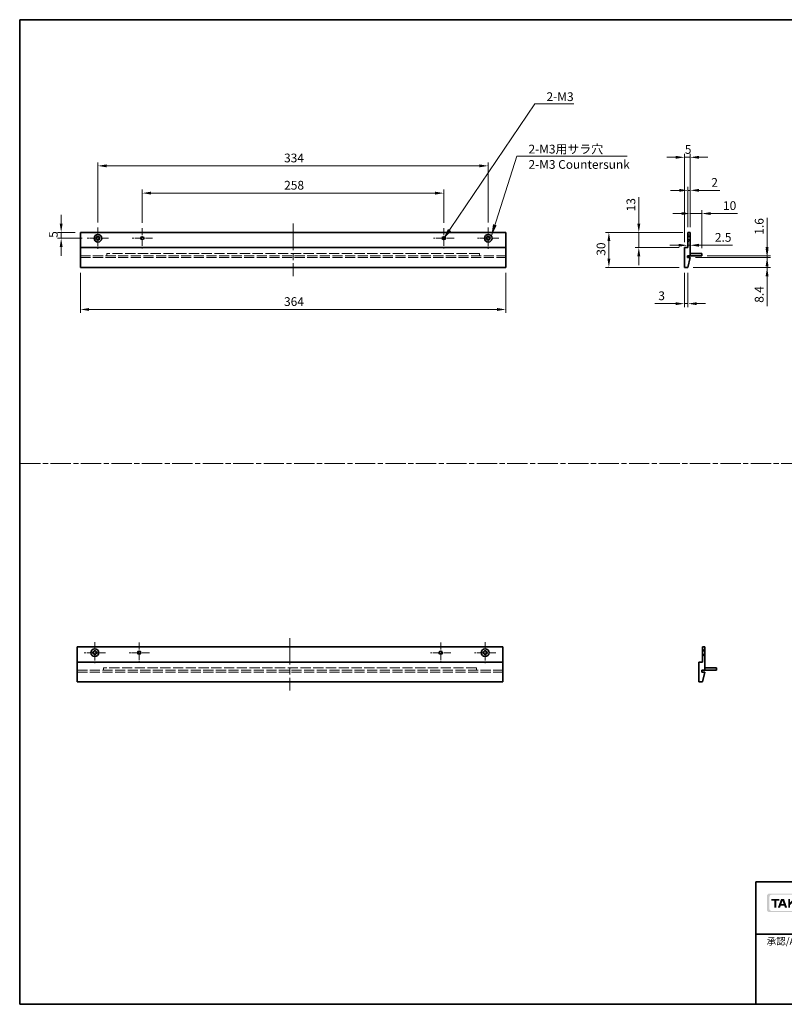
# Model space of a CAD drawing. Units: millimetres. Extents: x 58 to 8915, y 32 to 1437.
# Drawn here: x 4584 to 5239, y 32 to 875 of the extents above; entities that cross this region are included whole.
import ezdxf
from ezdxf.enums import TextEntityAlignment as Align

# ---------------------------------------------------------------- set-up
doc = ezdxf.new("R2010")
doc.units = ezdxf.units.MM
doc.header["$LTSCALE"] = 4
doc.linetypes.add('CHAIN', pattern=[0.35429999999999995, 0.2362, -0.0295, 0.0591, -0.0295])
doc.linetypes.add('DASHED', pattern=[0.2067, 0.1654, -0.0413])
doc.layers.get('Defpoints').update_dxf_attribs({"lineweight": 25})
for name, color, linetype, lineweight in [('Border (ISO)', 7, 'Continuous', 35), ('Center Mark (ISO)', 131, 'Continuous', 18), ('Centerline (ISO)', 131, 'Continuous', 18), ('Dimension (ISO)', 7, 'Continuous', 18), ('Dimension (ISO) @ 1', 7, 'Continuous', 18), ('Hatch (ISO)', 1, 'Continuous', 18), ('Hidden (ISO)', 7, 'DASHED', 18), ('Sketch Geometry (ISO)', 7, 'Continuous', 18), ('Symbol (ISO)', 7, 'Continuous', 18), ('Title (ISO)', 7, 'Continuous', 35), ('Visible (ISO)', 7, 'Continuous', 35), ('Visible Narrow (ISO)', 7, 'Continuous', 25)]:
    doc.layers.add(name, color=color, linetype=linetype, lineweight=lineweight)
doc.styles.add('Note Text (TK)', font='txt')
doc.styles.add('文字スタイル67', font='arial.ttf')
doc.dimstyles.new('Default - Method 1b (TK)', dxfattribs={"dimscale": 4, "dimtxt": 2.5, "dimasz": 2.5, "dimexe": 1, "dimexo": 1.499999999999999, "dimgap": 1, "dimtad": 1, "dimtoh": 1, "dimrnd": 1e-08, "dimdsep": 46, "dimtxsty": 'Note Text (TK)', "dimcen": 0.09, "dimdle": 5, "dimclrd": 100, "dimclre": 100, "dimclrt": 7, "dimadec": 1, "dimazin": 1, "dimtfac": 1, "dimtmove": 0, "dimatfit": 3, "dimfxl": 1, "dimtolj": 1, "dimlwd": -1, "dimlwe": -1, "dimarcsym": 0})
doc.dimstyles.new('Default - Method 1b (TK)$7', dxfattribs={"dimscale": 4, "dimtxt": 2.5, "dimasz": 2.5, "dimexe": 1, "dimexo": 1.499999999999999, "dimgap": 1, "dimtad": 1, "dimtoh": 1, "dimrnd": 1e-08, "dimdsep": 46, "dimtxsty": 'Note Text (TK)', "dimcen": 0.09, "dimdle": 5, "dimclrd": 100, "dimclre": 100, "dimclrt": 7, "dimadec": 1, "dimazin": 1, "dimtfac": 1, "dimtmove": 0, "dimatfit": 3, "dimfxl": 1, "dimtolj": 1, "dimlwd": -1, "dimlwe": -1, "dimarcsym": 0})

# ---------------------------------------------------------------- blocks, each defined once
blk = doc.blocks.new('図面枠 tk図枠')
at = {"layer": 'Border (ISO)'}
for p, q in [((14.49999999999999, 289), (405.4999999999999, 289)), ((14.49999999999999, 289), (14.50000000000001, 8.000000000000007)), ((14.50000000000001, 8.000000000000007), (405.4999999999999, 8.000000000000007))]:
    blk.add_line(p, q, dxfattribs=at)
blk = doc.blocks.new('表題欄 tk表題欄')
at = {"layer": 'Hatch (ISO)'}
h = blk.add_hatch(color=256, dxfattribs=at)
edge = h.paths.add_edge_path(flags=0)
edge.add_arc((95.57537688673352, 236.2990653650367), 0.5958259999999996, 269.9999999999897, 360)
edge.add_line((96.17120288673351, 236.2990653650368), (96.17120288673348, 239.7107813650365))
edge.add_arc((95.5753768867335, 239.7107813650366), 0.5958259999999996, 0, 90.0000000000068)
edge.add_line((95.57537688673342, 240.3066073650366), (79.13710888673356, 240.3066073650366))
edge.add_arc((79.13710888673353, 239.7107813650366), 0.5958259999999996, 89.99999999999744, 180)
edge.add_line((78.54128288673353, 239.7107813650365), (78.54128288673331, 236.2990653650368))
edge.add_arc((79.13710888673332, 236.2990653650365), 0.5958259999999996, 180, 270.0000000000231)
edge.add_line((79.13710888673356, 235.7032393650365), (95.57537688673342, 235.7032393650367))
edge = h.paths.add_edge_path()
edge.add_line((77.83935088673357, 239.9556413650366), (77.83935088673357, 236.0542053650368))
edge.add_arc((78.54128288673346, 236.0542053650367), 0.7019319999998935, 180, 270.0000000000087)
edge.add_line((78.54128288673357, 235.3522733650368), (96.17120288673352, 235.3522733650368))
edge.add_arc((96.17120288673351, 236.0542053650367), 0.7019319999998921, 270, 360)
edge.add_line((96.8731348867334, 236.0542053650368), (96.87313488673352, 239.9556413650366))
edge.add_arc((96.1712028867336, 239.9556413650367), 0.7019319999998921, 0, 90.00000000000873)
edge.add_line((96.17120288673348, 240.6575733650367), (78.54128288673357, 240.6575733650366))
edge.add_arc((78.54128288673357, 239.9556413650366), 0.7019319999999984, 90, 180)
for points in [[(79.07181288673355, 239.1476033650369), (79.07181288673355, 238.6578833650367), (79.92066088673353, 238.6578833650367), (79.92066088673353, 236.6581933650368), (80.50832488673353, 236.6581933650368), (80.50832488673353, 238.6578833650367), (81.35717288673355, 238.6578833650367), (81.35717288673355, 239.1476033650369)], [(85.68407849525303, 236.6581933650368), (84.9434673993943, 237.8918698287545), (84.41792288673358, 237.3246628822781), (84.41792288673358, 236.6581933650368), (83.89555488673355, 236.6581933650368), (83.89555488673355, 239.1476033650369), (84.41792288673358, 239.1476033650369), (84.41792288673358, 238.0993979968839), (85.38913556809511, 239.1476033650369), (86.10696490847272, 239.1476033650369), (85.31925422435492, 238.2974470774499), (86.30334488673353, 236.6581933650368)], [(92.09142939614459, 239.1476033650369), (92.09142939614459, 236.6581933650368), (92.60971639614465, 236.6581933650368), (92.60971639614465, 237.6580383650368), (93.76872039614462, 237.6580383650368), (93.76872039614462, 236.6581933650368), (94.28700739614459, 236.6581933650368), (94.28700739614459, 239.1476033650369), (93.76872039614462, 239.1476033650369), (93.76872039614462, 238.1477583650367), (92.60971639614465, 238.1477583650367), (92.60971639614465, 239.1476033650369)], [(94.84202339614467, 239.1476033650369), (94.84202339614467, 236.6581933650368), (95.36439139614473, 236.6581933650368), (95.36439139614473, 239.1476033650369)]]:
    blk.add_hatch(color=256, dxfattribs=at).paths.add_polyline_path(points)
h = blk.add_hatch(color=256, dxfattribs=at)
h.paths.add_polyline_path([(82.59020695886475, 237.7110913650368), (81.95242681460243, 237.7110913650368), (82.27131688673356, 238.5794973650367)], flags=0)
h.paths.add_polyline_path([(82.77903014574996, 237.1968853650368), (81.76360362771717, 237.1968853650368), (81.56578886050404, 236.6581933650368), (80.94907288673355, 236.6581933650368), (81.86321688673357, 239.1476033650369), (82.67941688673353, 239.1476033650369), (83.59356088673351, 236.6581933650368), (82.97684491296302, 236.6581933650368)])
h = blk.add_hatch(color=256, dxfattribs=at)
h.paths.add_polyline_path([(87.52707281460246, 237.7110913650368), (88.16485295886469, 237.7110913650368), (87.84596288673359, 238.5794973650367)], flags=0)
h.paths.add_polyline_path([(87.14043486050403, 236.6581933650368), (87.3382496277172, 237.1968853650368), (88.35367614574989, 237.1968853650368), (88.551490912963, 236.6581933650368), (89.16820688673343, 236.6581933650368), (88.25406288673352, 239.1476033650369), (87.43786288673356, 239.1476033650369), (86.52371888673358, 236.6581933650368)])
h = blk.add_hatch(color=256, dxfattribs=at)
edge = h.paths.add_edge_path()
edge.add_arc((90.52309888673334, 237.9028983650369), 1.273272000000011, 38.55054079078439, 336.5820184016556)
edge.add_line((91.69149139614446, 237.3968543650369), (91.17255542714857, 237.6216113977801))
edge.add_ellipse((90.52309888673352, 237.9028983650369), major_axis=(0, -0.7998759999999119), ratio=0.8673469387756529, start_angle=128.5505407907963, end_angle=426.582018401653, ccw=False)
edge.add_line((91.09381514418376, 238.3576891122095), (91.51887237036831, 238.6964075050431))
at = {"layer": 'Title (ISO)'}
for p, q in [((74.70882392282105, 244.052739026017), (255.7088239228211, 244.052739026017)), ((74.70882392282105, 209.052739026017), (74.70882392282105, 244.052739026017)), ((149.7088239228211, 244.052739026017), (149.7088239228211, 209.052739026017)), ((230.7088239228211, 244.052739026017), (230.7088239228211, 209.052739026017)), ((255.7088239228211, 244.052739026017), (255.7088239228211, 209.052739026017)), ((243.2088239228211, 239.552739026017), (251.2088239228211, 240.5527390260171)), ((243.2088239228211, 239.552739026017), (243.2088239228211, 235.552739026017)), ((251.2088239228211, 234.552739026017), (251.2088239228211, 240.5527390260171)), ((243.2088239228211, 235.552739026017), (251.2088239228211, 234.552739026017)), ((230.7088239228211, 231.052739026017), (255.7088239228211, 231.052739026017)), ((74.70882392282105, 229.052739026017), (230.7088239228211, 229.052739026017)), ((99.70882392282108, 229.052739026017), (99.70882392282108, 209.052739026017)), ((124.708823922821, 229.052739026017), (124.708823922821, 209.052739026017)), ((230.7088239228211, 220.052739026017), (255.7088239228211, 220.052739026017)), ((149.7088239228211, 216.052739026017), (230.7088239228211, 216.052739026017)), ((255.7088239228211, 209.052739026017), (74.70882392282105, 209.052739026017))]:
    blk.add_line(p, q, dxfattribs=at)
at = {"layer": 'Title (ISO)', "color": 4, "linetype": 'CHAIN', "lineweight": 18, "ltscale": 8.889559745788574}
blk.add_line((238.2088239228211, 241.552739026017), (238.2088239228211, 233.552739026017), dxfattribs=at)
at = {"layer": 'Title (ISO)', "color": 4, "linetype": 'CHAIN', "lineweight": 18, "ltscale": 20.00163269042969}
blk.add_line((252.2088239228211, 237.552739026017), (234.2088239228211, 237.552739026017), dxfattribs=at)
at = {"layer": 'Title (ISO)'}
for radius in [3, 2]:
    blk.add_circle((238.2088239228211, 237.552739026017), radius, dxfattribs=at)
at = {"layer": 'Title (ISO)', "color": 1, "char_height": 2.000000029802322, "line_spacing_factor": 1.5, "style": 'Note Text (TK)'}
for s, insert, attachment_point in [('\\fＭＳ Ｐゴシック|b0|i0;\\H2.0000;品名/Title', (151.708823922821, 242.052739026017), 4), ('\\fＭＳ Ｐゴシック|b0|i0;\\H2.0000;承認/Approved', (87.20882392282108, 227.052739026017), 5), ('\\fＭＳ Ｐゴシック|b0|i0;\\H2.0000;検図/Checked', (112.208823922821, 227.052739026017), 5), ('\\fＭＳ Ｐゴシック|b0|i0;\\H2.0000;製図/Created', (137.2088239228211, 227.052739026017), 5), ('\\fＭＳ Ｐゴシック|b0|i0;\\H2.0000;尺度/Scale', (232.7088239228211, 229.052739026017), 4), ('\\fＭＳ Ｐゴシック|b0|i0;\\H2.0000;作成日/Date', (151.708823922821, 212.552739026017), 4)]:
    blk.add_mtext(s, dxfattribs=dict(at, insert=insert, attachment_point=attachment_point))
at = {"layer": 'Title (ISO)', "color": 7, "line_spacing_factor": 1.5, "style": 'Note Text (TK)'}
for s, insert, char_height, attachment_point in [('株式会社タカチ電機工業', (99.87313488673345, 238.052739026017), 2.5, 4), ('\\fArial|b0|i0;\\H1.4986;TAKACHI ELECTRONICS ENCLOSURE CO., LTD.', (99.87313488673342, 232.052739026017), 1.49859994649887, 4), ('\\fＭＳ Ｐゴシック|b0|i0;\\H2.0000;/', (243.2088239228211, 214.552739026017), 2.000000029802322, 5)]:
    blk.add_mtext(s, dxfattribs=dict(at, insert=insert, char_height=char_height, attachment_point=attachment_point))
at = {"layer": 'Title (ISO)', "color": 7}
for tag, p, height, style in [('<品名>_001', (157.3679148268321, 235.7743298974317), 2.5, 'Note Text (TK)'), ('<Title>_001', (157.7088239228211, 230.5527390052951), 2.000000029802322, '文字スタイル67'), ('作成日_001', (175.5468918326507, 211.2601253517655), 2.5, 'Note Text (TK)'), ('<ページ_No.>_001', (238.0980284456275, 213.302739026017), 2.5, 'Note Text (TK)'), ('<総ページ数>_001', (246.7855284409709, 213.302739026017), 2.5, 'Note Text (TK)')]:
    blk.add_attdef(tag, p, '', height=height, dxfattribs=dict(at, style=style))
at = {"layer": 'Title (ISO)', "color": 7, "style": 'Note Text (TK)'}
blk.add_attdef('<尺度>', text='', height=2.5, dxfattribs=at).set_placement((243.2088239228211, 223.5527390260171), align=Align.MIDDLE_CENTER)
blk = doc.blocks.new('*D107')
at = {"layer": 'Defpoints', "color": 0}
for p in [(4636.416345730423, 662.9016097491487), (5000.416345730423, 662.9016097491487), (5000.416345730423, 626.901609749149)]:
    blk.add_point(p, dxfattribs=at)
at = {"layer": 'Dimension (ISO)', "color": 100}
for p, q in [((4636.416345730423, 658.4016097491487), (4636.416345730423, 623.9016097491489)), ((5000.416345730423, 658.4016097491487), (5000.416345730423, 623.9016097491489)), ((4643.916345730423, 626.901609749149), (4992.916345730423, 626.901609749149))]:
    blk.add_line(p, q, dxfattribs=at)
for points in [[(4643.916345730423, 628.151609749149), (4643.916345730423, 625.6516097491489), (4636.416345730423, 626.901609749149)], [(4992.916345730423, 628.151609749149), (4992.916345730423, 625.6516097491489), (5000.416345730423, 626.901609749149)]]:
    blk.add_solid(points, dxfattribs=at)
at = {"layer": 'Dimension (ISO)', "color": 7, "insert": (4810.681970730423, 633.651609749149), "char_height": 7.5, "attachment_point": 4, "style": 'Note Text (TK)'}
blk.add_mtext('\\A1;364', dxfattribs=at)
blk = doc.blocks.new('*D108')
at = {"layer": 'Defpoints', "color": 0}
for p in [(4947.416345730423, 726.5149815837373), (4689.416345730423, 696.6311097491484), (4947.416345730423, 696.6311097491484)]:
    blk.add_point(p, dxfattribs=at)
at = {"layer": 'Dimension (ISO)', "color": 100}
for p, q in [((4689.416345730423, 701.1311097491484), (4689.416345730423, 729.5149815837373)), ((4696.916345730423, 726.5149815837373), (4939.916345730424, 726.5149815837373)), ((4947.416345730423, 701.1311097491484), (4947.416345730423, 729.5149815837373))]:
    blk.add_line(p, q, dxfattribs=at)
for points in [[(4696.916345730423, 727.7649815837373), (4696.916345730423, 725.2649815837373), (4689.416345730423, 726.5149815837373)], [(4939.916345730424, 727.7649815837373), (4939.916345730424, 725.2649815837373), (4947.416345730423, 726.5149815837373)]]:
    blk.add_solid(points, dxfattribs=at)
at = {"layer": 'Dimension (ISO)', "color": 7, "insert": (4810.767198003151, 733.2649815837373), "char_height": 7.5, "attachment_point": 4, "style": 'Note Text (TK)'}
blk.add_mtext('\\A1;258', dxfattribs=at)
blk = doc.blocks.new('*D109')
at = {"layer": 'Defpoints', "color": 0}
for p in [(4985.416345730423, 749.8495951667657), (4651.416345730423, 697.0016097491484), (4985.416345730423, 697.0016097491484)]:
    blk.add_point(p, dxfattribs=at)
at = {"layer": 'Dimension (ISO)', "color": 100}
for p, q in [((4651.416345730423, 701.5016097491484), (4651.416345730423, 752.8495951667657)), ((4985.416345730423, 701.5016097491484), (4985.416345730423, 752.8495951667657)), ((4658.916345730423, 749.8495951667657), (4977.916345730423, 749.8495951667657))]:
    blk.add_line(p, q, dxfattribs=at)
for points in [[(4658.916345730423, 751.0995951667657), (4658.916345730423, 748.5995951667657), (4651.416345730423, 749.8495951667657)], [(4977.916345730423, 751.0995951667657), (4977.916345730423, 748.5995951667657), (4985.416345730423, 749.8495951667657)]]:
    blk.add_solid(points, dxfattribs=at)
at = {"layer": 'Dimension (ISO)', "color": 7, "insert": (4810.681970730423, 756.5995951667657), "char_height": 7.5, "attachment_point": 4, "style": 'Note Text (TK)'}
blk.add_mtext('\\A1;334', dxfattribs=at)
blk = doc.blocks.new('*D110')
at = {"layer": 'Defpoints', "color": 0}
for p in [(5156.271573690055, 692.9016097491487), (5114.238867769305, 679.9016097491485), (5153.271573690053, 679.9016097491485)]:
    blk.add_point(p, dxfattribs=at)
at = {"layer": 'Dimension (ISO)', "color": 100}
for p, q in [((5114.238867769305, 700.4016097491487), (5114.238867769305, 723.1061553408518)), ((5151.771573690055, 692.9016097491487), (5111.238867769305, 692.9016097491487)), ((5114.238867769305, 679.9016097491485), (5114.238867769305, 692.9016097491487)), ((5148.771573690054, 679.9016097491485), (5111.238867769305, 679.9016097491485)), ((5114.238867769305, 672.4016097491485), (5114.238867769305, 664.9016097491485))]:
    blk.add_line(p, q, dxfattribs=at)
for points in [[(5112.988867769305, 700.4016097491487), (5115.488867769305, 700.4016097491487), (5114.238867769305, 692.9016097491487)], [(5112.988867769305, 672.4016097491485), (5115.488867769305, 672.4016097491485), (5114.238867769305, 679.9016097491485)]]:
    blk.add_solid(points, dxfattribs=at)
at = {"layer": 'Dimension (ISO)', "color": 7, "insert": (5107.488867769305, 710.9016098863071), "char_height": 7.5, "attachment_point": 4, "rotation": 90, "style": 'Note Text (TK)'}
blk.add_mtext('\\A1;13', dxfattribs=at)
blk = doc.blocks.new('*D111')
at = {"layer": 'Defpoints', "color": 0}
for p in [(5156.271573690055, 692.9016097491487), (5088.639307398676, 662.9016097491489), (5153.271573690052, 662.9016097491489)]:
    blk.add_point(p, dxfattribs=at)
at = {"layer": 'Dimension (ISO)', "color": 100}
for p, q in [((5151.771573690055, 692.9016097491487), (5085.639307398676, 692.9016097491487)), ((5088.639307398676, 685.4016097491487), (5088.639307398676, 670.4016097491489)), ((5148.771573690051, 662.9016097491489), (5085.639307398676, 662.9016097491489))]:
    blk.add_line(p, q, dxfattribs=at)
for points in [[(5087.389307398677, 685.4016097491487), (5089.889307398676, 685.4016097491487), (5088.639307398676, 692.9016097491487)], [(5087.389307398677, 670.4016097491489), (5089.889307398676, 670.4016097491489), (5088.639307398676, 662.9016097491489)]]:
    blk.add_solid(points, dxfattribs=at)
at = {"layer": 'Dimension (ISO)', "color": 7, "insert": (5081.889307398676, 672.9158142946033), "char_height": 7.5, "attachment_point": 4, "rotation": 90, "style": 'Note Text (TK)'}
blk.add_mtext('\\A1;30', dxfattribs=at)
blk = doc.blocks.new('*D112')
at = {"layer": 'Defpoints', "color": 0}
for p in [(5158.271573690055, 728.9016097491483), (5156.271573690055, 692.9016097491487), (5158.271573690055, 692.9016097491484)]:
    blk.add_point(p, dxfattribs=at)
at = {"layer": 'Dimension (ISO)', "color": 100}
for p, q in [((5148.771573690055, 728.9016097491483), (5141.271573690056, 728.9016097491483)), ((5156.271573690055, 697.4016097491487), (5156.271573690055, 731.9016097491482)), ((5156.271573690055, 728.9016097491483), (5158.271573690055, 728.9016097491483)), ((5158.271573690055, 697.4016097491485), (5158.271573690055, 731.9016097491482)), ((5165.771573690055, 728.9016097491483), (5183.618164663916, 728.9016097491483))]:
    blk.add_line(p, q, dxfattribs=at)
for points in [[(5148.771573690055, 730.1516097491482), (5148.771573690055, 727.6516097491483), (5156.271573690055, 728.9016097491483)], [(5165.771573690055, 730.1516097491482), (5165.771573690055, 727.6516097491483), (5158.271573690055, 728.9016097491483)]]:
    blk.add_solid(points, dxfattribs=at)
at = {"layer": 'Dimension (ISO)', "color": 7, "insert": (5176.271573754825, 735.6516097491483), "char_height": 7.5, "attachment_point": 4, "style": 'Note Text (TK)'}
blk.add_mtext('\\A1;2', dxfattribs=at)
blk = doc.blocks.new('*D113')
at = {"layer": 'Defpoints', "color": 0}
for p in [(5158.271573690055, 757.1839850006901), (5158.271573690055, 692.9016097491484), (5153.271573690053, 679.9016097491485)]:
    blk.add_point(p, dxfattribs=at)
at = {"layer": 'Dimension (ISO)', "color": 100}
for p, q in [((5153.271573690053, 684.4016097491484), (5153.271573690053, 760.1839850006902)), ((5158.271573690055, 697.4016097491485), (5158.271573690055, 760.1839850006902)), ((5145.771573690054, 757.1839850006901), (5138.271573690054, 757.1839850006901)), ((5153.271573690053, 757.1839850006901), (5158.271573690055, 757.1839850006901)), ((5165.771573690055, 757.1839850006901), (5173.271573690056, 757.1839850006901))]:
    blk.add_line(p, q, dxfattribs=at)
for points in [[(5145.771573690054, 758.4339850006902), (5145.771573690054, 755.9339850006901), (5153.271573690053, 757.1839850006901)], [(5165.771573690055, 758.4339850006902), (5165.771573690055, 755.9339850006901), (5158.271573690055, 757.1839850006901)]]:
    blk.add_solid(points, dxfattribs=at)
at = {"layer": 'Dimension (ISO)', "color": 7, "insert": (5153.598278235509, 763.9339850006901), "char_height": 7.5, "attachment_point": 4, "style": 'Note Text (TK)'}
blk.add_mtext('\\A1;5', dxfattribs=at)
blk = doc.blocks.new('*D114')
at = {"layer": 'Defpoints', "color": 0}
for p in [(5158.271573690052, 681.8782361688413), (5155.771573690054, 671.3016097491479), (5158.271573690052, 672.9016097491482)]:
    blk.add_point(p, dxfattribs=at)
at = {"layer": 'Dimension (ISO)', "color": 100}
for p, q in [((5148.271573690053, 681.8782361688413), (5140.771573690053, 681.8782361688413)), ((5155.771573690054, 681.8782361688413), (5158.271573690052, 681.8782361688413)), ((5165.771573690053, 681.8782361688413), (5194.317442482438, 681.8782361688413))]:
    blk.add_line(p, q, dxfattribs=at)
for points in [[(5148.271573690053, 683.1282361688413), (5148.271573690053, 680.6282361688413), (5155.771573690054, 681.8782361688413)], [(5165.771573690053, 683.1282361688413), (5165.771573690053, 680.6282361688413), (5158.271573690052, 681.8782361688413)]]:
    blk.add_solid(points, dxfattribs=at)
at = {"layer": 'Dimension (ISO)', "color": 7, "insert": (5179.300397027892, 688.6282361688413), "char_height": 7.5, "attachment_point": 4, "style": 'Note Text (TK)'}
blk.add_mtext('\\A1;2.5', dxfattribs=at)
blk = doc.blocks.new('*D115')
at = {"layer": 'Defpoints', "color": 0}
for p in [(5153.271573690052, 662.9016097491489), (5156.271573690053, 662.9016097491485), (5153.271573690052, 631.8740830983918)]:
    blk.add_point(p, dxfattribs=at)
at = {"layer": 'Dimension (ISO)', "color": 100}
for p, q in [((5153.271573690052, 658.4016097491489), (5153.271573690052, 628.8740830983917)), ((5156.271573690053, 658.4016097491485), (5156.271573690053, 628.8740830983917)), ((5145.771573690051, 631.8740830983918), (5127.924982716191, 631.8740830983918)), ((5156.271573690053, 631.8740830983918), (5153.271573690052, 631.8740830983918)), ((5163.771573690054, 631.8740830983918), (5171.271573690053, 631.8740830983918))]:
    blk.add_line(p, q, dxfattribs=at)
for points in [[(5145.771573690051, 633.1240830983918), (5145.771573690051, 630.6240830983917), (5153.271573690052, 631.8740830983918)], [(5163.771573690054, 633.1240830983918), (5163.771573690054, 630.6240830983917), (5156.271573690053, 631.8740830983918)]]:
    blk.add_solid(points, dxfattribs=at)
at = {"layer": 'Dimension (ISO)', "color": 7, "insert": (5130.924982716192, 638.6240830983918), "char_height": 7.5, "attachment_point": 4, "style": 'Note Text (TK)'}
blk.add_mtext('\\A1;3', dxfattribs=at)
blk = doc.blocks.new('*D116')
at = {"layer": 'Defpoints', "color": 0}
for p in [(5158.271573690055, 709.0379878299343), (5158.271573690055, 692.9016097491484), (5168.271573690046, 674.9016097491472)]:
    blk.add_point(p, dxfattribs=at)
at = {"layer": 'Dimension (ISO)', "color": 100}
for p, q in [((5150.771573690056, 709.0379878299343), (5143.271573690055, 709.0379878299343)), ((5158.271573690055, 697.4016097491485), (5158.271573690055, 712.0379878299343)), ((5158.271573690055, 709.0379878299343), (5168.271573690046, 709.0379878299343)), ((5168.271573690046, 679.4016097491472), (5168.271573690046, 712.0379878299343)), ((5175.771573690046, 709.0379878299343), (5198.646573829744, 709.0379878299343))]:
    blk.add_line(p, q, dxfattribs=at)
for points in [[(5150.771573690056, 710.2879878299343), (5150.771573690056, 707.7879878299342), (5158.271573690055, 709.0379878299343)], [(5175.771573690046, 710.2879878299343), (5175.771573690046, 707.7879878299342), (5168.271573690046, 709.0379878299343)]]:
    blk.add_solid(points, dxfattribs=at)
at = {"layer": 'Dimension (ISO)', "color": 7, "insert": (5186.271573829745, 715.7879878299342), "char_height": 7.5, "attachment_point": 4, "style": 'Note Text (TK)'}
blk.add_mtext('\\A1;10', dxfattribs=at)
blk = doc.blocks.new('*D119')
at = {"layer": 'Defpoints', "color": 0}
for p in [(4636.416345730423, 692.9016097491484), (4619.977528597516, 687.9016097491483), (4642.316345730423, 687.9016097491483)]:
    blk.add_point(p, dxfattribs=at)
at = {"layer": 'Dimension (ISO)', "color": 100}
for p, q in [((4619.977528597516, 700.4016097491485), (4619.977528597516, 707.9016097491485)), ((4631.916345730423, 692.9016097491484), (4616.977528597516, 692.9016097491484)), ((4619.977528597516, 692.9016097491484), (4619.977528597516, 687.9016097491483)), ((4637.816345730423, 687.9016097491483), (4616.977528597516, 687.9016097491483)), ((4619.977528597516, 680.4016097491483), (4619.977528597516, 672.9016097491482))]:
    blk.add_line(p, q, dxfattribs=at)
for points in [[(4618.727528597516, 700.4016097491485), (4621.227528597517, 700.4016097491485), (4619.977528597516, 692.9016097491484)], [(4618.727528597516, 680.4016097491483), (4621.227528597517, 680.4016097491483), (4619.977528597516, 687.9016097491483)]]:
    blk.add_solid(points, dxfattribs=at)
at = {"layer": 'Dimension (ISO)', "color": 7, "insert": (4613.227528597517, 688.2283142946037), "char_height": 7.5, "attachment_point": 4, "rotation": 90, "style": 'Note Text (TK)'}
blk.add_mtext('\\A1;5', dxfattribs=at)
blk = doc.blocks.new('*D120')
at = {"layer": 'Defpoints', "color": 0}
for p in [(5158.271573690054, 671.3016097491479), (5168.271573690046, 672.9016097491472), (5223.992188751791, 671.3016097491479)]:
    blk.add_point(p, dxfattribs=at)
at = {"layer": 'Dimension (ISO)', "color": 100}
for p, q in [((5223.992188751791, 680.4016097491472), (5223.992188751791, 705.2794508277805)), ((5162.771573690054, 671.3016097491479), (5226.992188751791, 671.3016097491479)), ((5172.771573690046, 672.9016097491472), (5226.992188751791, 672.9016097491472)), ((5223.992188751791, 671.3016097491479), (5223.992188751791, 672.9016097491472)), ((5223.992188751791, 663.8016097491479), (5223.992188751791, 656.3016097491479))]:
    blk.add_line(p, q, dxfattribs=at)
for points in [[(5222.742188751791, 680.4016097491472), (5225.242188751791, 680.4016097491472), (5223.992188751791, 672.9016097491472)], [(5222.742188751791, 663.8016097491479), (5225.242188751791, 663.8016097491479), (5223.992188751791, 671.3016097491479)]]:
    blk.add_solid(points, dxfattribs=at)
at = {"layer": 'Dimension (ISO)', "color": 7, "insert": (5217.242188751791, 690.9016099186904), "char_height": 7.5, "attachment_point": 4, "rotation": 90, "style": 'Note Text (TK)'}
blk.add_mtext('\\A1;1.6', dxfattribs=at)
blk = doc.blocks.new('*D121')
at = {"layer": 'Defpoints', "color": 0}
for p in [(5158.271573690054, 671.3016097491479), (5156.271573690053, 662.9016097491485), (5223.992188751791, 662.9016097491485)]:
    blk.add_point(p, dxfattribs=at)
at = {"layer": 'Dimension (ISO)', "color": 100}
for p, q in [((5223.992188751791, 678.8016097491479), (5223.992188751791, 686.3016097491479)), ((5162.771573690054, 671.3016097491479), (5226.992188751791, 671.3016097491479)), ((5223.992188751791, 671.3016097491479), (5223.992188751791, 662.9016097491485)), ((5160.771573690054, 662.9016097491485), (5226.992188751791, 662.9016097491485)), ((5223.992188751791, 655.4016097491484), (5223.992188751791, 629.6288822935427))]:
    blk.add_line(p, q, dxfattribs=at)
for points in [[(5222.742188751791, 678.8016097491479), (5225.242188751791, 678.8016097491479), (5223.992188751791, 671.3016097491479)], [(5222.742188751791, 655.4016097491484), (5225.242188751791, 655.4016097491484), (5223.992188751791, 662.9016097491485)]]:
    blk.add_solid(points, dxfattribs=at)
at = {"layer": 'Dimension (ISO)', "color": 7, "insert": (5217.242188751791, 632.6288822935436), "char_height": 7.5, "attachment_point": 4, "rotation": 90, "style": 'Note Text (TK)'}
blk.add_mtext('\\A1;8.4', dxfattribs=at)

msp = doc.modelspace()

# ---------------------------------------------------------------- linework, layer by layer
at = {"layer": 'Center Mark (ISO)', "linetype": 'CHAIN', "ltscale": 6.741224765777587}
for p, q in [((4651.416345730423, 697.0016097491484), (4651.416345730423, 678.8016097491484)), ((4985.416345730423, 697.0016097491484), (4985.416345730423, 678.8016097491484)), ((4660.516345730424, 687.9016097491483), (4642.316345730423, 687.9016097491483)), ((4994.516345730423, 687.9016097491483), (4976.316345730424, 687.9016097491483)), ((4648.757486579188, 342.1589738537721), (4648.757486579188, 323.9589738537721)), ((4982.757486579188, 342.1589738537721), (4982.757486579188, 323.9589738537721)), ((4657.857486579188, 333.0589738537721), (4639.657486579188, 333.0589738537721)), ((4991.857486579188, 333.0589738537721), (4973.657486579188, 333.0589738537721))]:
    msp.add_line(p, q, dxfattribs=at)
at = {"layer": 'Center Mark (ISO)', "linetype": 'CHAIN', "ltscale": 6.46675682067871}
for p, q in [((4689.416345730423, 696.6311097491484), (4689.416345730423, 679.1721097491485)), ((4947.416345730423, 696.6311097491484), (4947.416345730423, 679.1721097491485)), ((4698.145845730423, 687.9016097491485), (4680.686845730423, 687.9016097491485)), ((4956.145845730423, 687.9016097491485), (4938.686845730423, 687.9016097491485)), ((4686.757486579188, 341.7884738537722), (4686.757486579188, 324.3294738537723)), ((4944.757486579188, 341.7884738537722), (4944.757486579188, 324.3294738537723)), ((4695.486986579189, 333.0589738537723), (4678.027986579188, 333.0589738537723)), ((4953.486986579189, 333.0589738537723), (4936.027986579188, 333.0589738537723))]:
    msp.add_line(p, q, dxfattribs=at)
at = {"layer": 'Centerline (ISO)', "linetype": 'CHAIN', "ltscale": 23.99096870422363}
for p, q in [((4818.416345730422, 700.4016097491485), (4818.416345730422, 655.4016097491487)), ((4815.757486579189, 345.5589738537723), (4815.757486579189, 300.5589738537726))]:
    msp.add_line(p, q, dxfattribs=at)
at = {"layer": 'Hidden (ISO)', "ltscale": 1.526300430297851}
for p, q in [((5157.971573690051, 689.5016097491484), (5156.271573690051, 691.2016097491484)), ((5157.971573690049, 686.3016097491484), (5156.27157369005, 684.6016097491485)), ((5170.416798864559, 334.6589738537721), (5168.71679886456, 336.3589738537723)), ((5170.416798864559, 331.4589738537721), (5168.71679886456, 329.7589738537723))]:
    msp.add_line(p, q, dxfattribs=at)
at = {"layer": 'Hidden (ISO)', "ltscale": 1.269697785377502}
for p, q in [((5158.271573690039, 689.4016097491483), (5156.271573690039, 689.4016097491485)), ((5158.271573690039, 689.1311097491484), (5156.271573690039, 689.1311097491485)), ((5158.271573690039, 686.6721097491484), (5156.271573690039, 686.6721097491486)), ((5156.271573690039, 686.4016097491485), (5158.271573690039, 686.4016097491482)), ((4658.916345730423, 674.901609749148), (4658.916345730423, 672.9016097491481)), ((4977.916345730423, 672.9016097491481), (4977.916345730423, 674.901609749148)), ((5170.716798864549, 334.5589738537721), (5168.716798864549, 334.5589738537723)), ((5170.716798864549, 334.2884738537721), (5168.716798864549, 334.2884738537723)), ((5170.716798864548, 331.8294738537721), (5168.716798864547, 331.8294738537723)), ((5168.716798864547, 331.5589738537723), (5170.716798864548, 331.558973853772)), ((4656.257486579188, 320.0589738537719), (4656.257486579188, 318.058973853772)), ((4975.257486579188, 318.0589738537719), (4975.257486579188, 320.0589738537719))]:
    msp.add_line(p, q, dxfattribs=at)
at = {"layer": 'Hidden (ISO)', "ltscale": 3.191249847412109}
for p, q in [((5157.971573690051, 689.5016097491484), (5157.971573690049, 686.3016097491484)), ((5170.416798864559, 334.6589738537721), (5170.416798864559, 331.4589738537721))]:
    msp.add_line(p, q, dxfattribs=at)
at = {"layer": 'Hidden (ISO)', "ltscale": 0.1903696656227112}
for p, q in [((5158.271573690051, 689.5016097491484), (5157.971573690051, 689.5016097491484)), ((5158.271573690051, 686.3016097491484), (5157.971573690049, 686.3016097491484)), ((5170.71679886456, 334.6589738537721), (5170.416798864559, 334.6589738537721)), ((5170.71679886456, 331.4589738537721), (5170.416798864559, 331.4589738537721))]:
    msp.add_line(p, q, dxfattribs=at)
at = {"layer": 'Hidden (ISO)', "ltscale": 13.19059371948242}
for p, q in [((4977.916345730423, 674.901609749148), (4658.916345730423, 674.901609749148)), ((4975.257486579188, 320.0589738537719), (4656.257486579188, 320.0589738537719))]:
    msp.add_line(p, q, dxfattribs=at)
at = {"layer": 'Hidden (ISO)', "ltscale": 13.04449081420898}
for p, q in [((4636.416345730423, 672.9016097491481), (5000.416345730423, 672.9016097491481)), ((4636.416345730423, 671.3016097491476), (5000.416345730423, 671.3016097491476)), ((4633.757486579188, 318.0589738537719), (4997.757486579189, 318.0589738537719)), ((4633.757486579188, 316.4589738537716), (4997.757486579189, 316.4589738537716))]:
    msp.add_line(p, q, dxfattribs=at)
at = {"layer": 'Sketch Geometry (ISO)', "color": 131, "linetype": 'CHAIN', "ltscale": 18.38258743286132}
msp.add_line((4584.834438490166, 495.0911754671007), (5757.16555846977, 495.0911754671007), dxfattribs=at)
at = {"layer": 'Visible (ISO)'}
for p, q in [((4636.416345730423, 692.9016097491484), (4636.416345730423, 679.9016097491478)), ((4636.416345730423, 692.9016097491484), (5000.416345730423, 692.9016097491484)), ((5000.416345730423, 679.9016097491478), (5000.416345730423, 692.9016097491484)), ((5156.271573690053, 679.901609749148), (5156.271573690055, 692.9016097491484)), ((5156.271573690055, 692.9016097491484), (5158.271573690055, 692.9016097491484)), ((5158.271573690055, 692.9016097491484), (5158.271573690052, 672.9016097491481)), ((4636.416345730423, 679.9016097491483), (4636.416345730423, 662.9016097491487)), ((4636.416345730423, 679.9016097491483), (5000.416345730423, 679.9016097491483)), ((5000.416345730423, 662.9016097491487), (5000.416345730423, 679.9016097491483)), ((5153.271573690052, 662.9016097491487), (5153.271573690053, 679.9016097491485)), ((5153.271573690053, 679.9016097491485), (5156.271573690053, 679.901609749148)), ((5158.271573690047, 674.901609749148), (5168.271573690046, 674.9016097491472)), ((5168.271573690046, 674.9016097491472), (5168.271573690046, 672.9016097491472)), ((5158.271573690052, 672.9016097491481), (5155.771573690054, 672.9016097491481)), ((5155.771573690054, 672.9016097491481), (5155.771573690054, 671.3016097491479)), ((5155.771573690054, 671.3016097491479), (5158.271573690054, 671.3016097491479)), ((5158.271573690054, 671.3016097491479), (5156.271573690053, 662.9016097491485)), ((5158.271573690047, 672.9016097491481), (5168.271573690046, 672.9016097491472)), ((5000.416345730423, 662.9016097491487), (4636.416345730423, 662.9016097491487)), ((5156.271573690053, 662.9016097491485), (5153.271573690052, 662.9016097491487)), ((4633.757486579188, 338.0589738537724), (4633.757486579188, 325.0589738537717)), ((4633.757486579188, 338.0589738537724), (4997.757486579189, 338.0589738537724)), ((4997.757486579189, 325.0589738537717), (4997.757486579189, 338.0589738537724)), ((5168.716798864563, 325.0589738537717), (5168.716798864564, 338.0589738537724)), ((5168.716798864564, 338.0589738537724), (5170.716798864564, 338.058973853772)), ((5170.716798864564, 338.058973853772), (5170.716798864562, 318.0589738537719)), ((4633.757486579188, 325.0589738537722), (4633.757486579188, 308.0589738537726)), ((4633.757486579188, 325.0589738537722), (4997.757486579189, 325.0589738537722)), ((4997.757486579189, 308.0589738537726), (4997.757486579189, 325.0589738537722)), ((5165.716798864561, 308.0589738537726), (5165.716798864563, 325.0589738537722)), ((5165.716798864563, 325.0589738537722), (5168.716798864563, 325.0589738537717)), ((5170.716798864562, 318.0589738537719), (5168.216798864563, 318.0589738537719)), ((5168.216798864563, 318.0589738537719), (5168.216798864563, 316.4589738537716)), ((5168.216798864563, 316.4589738537716), (5170.716798864564, 316.4589738537717)), ((5170.716798864564, 316.4589738537717), (5168.716798864563, 308.0589738537722)), ((5170.716798864556, 320.0589738537719), (5180.716798864556, 320.0589738537709)), ((5170.716798864556, 318.0589738537719), (5180.716798864556, 318.0589738537709)), ((5180.716798864556, 320.0589738537709), (5180.716798864556, 318.0589738537709)), ((4997.757486579189, 308.0589738537726), (4633.757486579188, 308.0589738537726)), ((5168.716798864563, 308.0589738537722), (5165.716798864561, 308.0589738537726))]:
    msp.add_line(p, q, dxfattribs=at)
for centre, radius in [((4651.416345730423, 687.9016097491485), 3.299999999999999), ((4651.416345730423, 687.9016097491483), 1.6), ((4689.416345730423, 687.9016097491485), 1.229499999999999), ((4947.416345730423, 687.9016097491485), 1.229499999999999), ((4985.416345730423, 687.9016097491485), 3.299999999999999), ((4985.416345730423, 687.9016097491483), 1.6), ((4648.757486579188, 333.0589738537723), 3.299999999999999), ((4648.757486579188, 333.0589738537721), 1.6), ((4686.757486579188, 333.0589738537723), 1.229499999999999), ((4944.757486579188, 333.0589738537723), 1.229499999999999), ((4982.757486579188, 333.0589738537723), 3.299999999999999), ((4982.757486579188, 333.0589738537721), 1.6)]:
    msp.add_circle(centre, radius, dxfattribs=at)
at = {"layer": 'Visible Narrow (ISO)'}
for centre in [(4689.416345730423, 687.9016097491485), (4947.416345730423, 687.9016097491485), (4686.757486579188, 333.0589738537723), (4944.757486579188, 333.0589738537723)]:
    msp.add_circle(centre, 1.499999999999999, dxfattribs=at)

# ---------------------------------------------------------------- block references
at = {"xscale": 3, "yscale": 3, "zscale": 3}
msp.add_blockref('図面枠 tk図枠', (4540.999998479969, 8.000002662307052), dxfattribs=at)
ref = msp.add_blockref('表題欄 tk表題欄', (4990.373526711505, -595.1582144157439), dxfattribs=dict(xscale=3, yscale=3, zscale=3))
ref.add_attrib('<品名>_001', 'フレーム(AE-303)', (5462.392043918004, 113.2033155221173), dxfattribs={"layer": 'Title (ISO)', "color": 7, "height": 7.5, "style": 'Note Text (TK)'})
ref.add_attrib('<尺度>_001', '1:3', (5711.788298225892, 71.80116228031535), dxfattribs={"layer": 'Title (ISO)', "color": 7, "height": 7.5, "style": 'Note Text (TK)'})
ref.add_attrib('作成日_001', '2017/11/14', (5518.167386508106, 38.62216163955253), dxfattribs={"layer": 'Title (ISO)', "color": 7, "height": 7.5, "style": 'Note Text (TK)'})
ref.add_attrib('<Title>_001', 'Frame(AE-303)', (5462.124827923414, 98.16166702264395), dxfattribs={"layer": 'Title (ISO)', "color": 7, "height": 6.000000089406967, "style": '文字スタイル67'})
ref.add_attrib('<ページ_No.>_001', '4', (5703.730577121853, 44.7500026623071), dxfattribs={"layer": 'Title (ISO)', "color": 7, "height": 7.5, "style": 'Note Text (TK)'})
ref.add_attrib('<総ページ数>_001', '7', (5730.533612592522, 44.7500026623071), dxfattribs={"layer": 'Title (ISO)', "color": 7, "height": 7.5, "style": 'Note Text (TK)'})

# ---------------------------------------------------------------- texts
at = {"layer": 'Symbol (ISO)', "color": 7, "attachment_point": 1, "style": 'Note Text (TK)'}
for s, insert, char_height, width, line_spacing_factor in [('{2-\\fＭＳ Ｐゴシック|b0|i0;M\\fＭＳ Ｐゴシック|b0|i0;3}', (5035.250872687778, 812.8332158329436), 7.5, 25.42719351053236, 0.4375), ('{\\fＭＳ Ｐゴシック|b0|i0;\\H7.4619;2-M3用サラ穴\\P\\fＭＳ Ｐゴシック|b0|i0;\\H7.4619;2-M3 Countersunk}', (5019.882804910633, 767.9458934668855), 7.461928725242614, 87.57947444915771, 1.058181762695312)]:
    msp.add_mtext(s, dxfattribs=dict(at, insert=insert, char_height=char_height, width=width, line_spacing_factor=line_spacing_factor))

# ---------------------------------------------------------------- dimensions: what is measured, and where the dimension line sits
at = {"layer": 'Dimension (ISO) @ 1', "color": 100}
for base, p1, p2, angle, override, picture, middle in [((5158.271573690055, 757.1839850006901), (5153.271573690053, 679.9016097491485), (5158.271573690055, 692.9016097491484), 180, {"dimscale": 1, "dimtxt": 7.5, "dimasz": 7.5, "dimexe": 3, "dimexo": 4.499999999999999, "dimgap": 3, "dimtoh": 0, "dimdec": 2, "dimcen": 0.27, "dimtol": 0, "dimlim": 0, "dimtp": 0, "dimtm": 0, "dimtdec": 2, "dimtix": 0, "dimtofl": 1, "dimtmove": 0, "dimatfit": 1}, '*D113', (5155.771573690055, 757.1839850006901)), ((4985.416345730423, 749.8495951667657), (4651.416345730423, 697.0016097491484), (4985.416345730423, 697.0016097491484), 180, {"dimscale": 1, "dimtxt": 7.5, "dimasz": 7.5, "dimexe": 3, "dimexo": 4.499999999999999, "dimgap": 3, "dimtoh": 0, "dimdec": 2, "dimcen": 0.27, "dimtol": 0, "dimlim": 0, "dimtp": 0, "dimtm": 0, "dimtdec": 2, "dimtix": 0, "dimtofl": 0, "dimtmove": 0, "dimatfit": 1}, '*D109', (4818.416345730422, 749.8495951667657)), ((4947.416345730423, 726.5149815837373), (4689.416345730423, 696.6311097491484), (4947.416345730423, 696.6311097491484), 180, {"dimscale": 1, "dimtxt": 7.5, "dimasz": 7.5, "dimexe": 3, "dimexo": 4.499999999999999, "dimgap": 3, "dimtoh": 0, "dimdec": 2, "dimcen": 0.27, "dimtol": 0, "dimlim": 0, "dimtp": 0, "dimtm": 0, "dimtdec": 2, "dimtix": 0, "dimtofl": 0, "dimtmove": 0, "dimatfit": 1}, '*D108', (4818.416345730422, 726.5149815837373)), ((5158.271573690055, 728.9016097491483), (5156.271573690055, 692.9016097491487), (5158.271573690055, 692.9016097491484), 180, {"dimscale": 1, "dimtxt": 7.5, "dimasz": 7.5, "dimexe": 3, "dimexo": 4.499999999999999, "dimgap": 3, "dimtoh": 0, "dimdec": 2, "dimcen": 0.27, "dimtol": 0, "dimlim": 0, "dimtp": 0, "dimtm": 0, "dimtdec": 2, "dimtix": 0, "dimtofl": 1, "dimtmove": 0, "dimatfit": 1}, '*D112', (5178.44486920937, 728.9016097491483)), ((5114.238867769305, 679.9016097491485), (5156.271573690055, 692.9016097491487), (5153.271573690053, 679.9016097491485), 90, {"dimscale": 1, "dimtxt": 7.5, "dimasz": 7.5, "dimexe": 3, "dimexo": 4.499999999999999, "dimgap": 3, "dimtoh": 0, "dimdec": 2, "dimcen": 0.27, "dimtol": 0, "dimlim": 0, "dimtp": 0, "dimtm": 0, "dimtdec": 2, "dimtix": 0, "dimtofl": 1, "dimtmove": 0, "dimatfit": 1}, '*D110', (5114.238867769305, 715.5038826135799)), ((5158.271573690055, 709.0379878299343), (5168.271573690046, 674.9016097491472), (5158.271573690055, 692.9016097491484), 180, {"dimscale": 1, "dimtxt": 7.5, "dimasz": 7.5, "dimexe": 3, "dimexo": 4.499999999999999, "dimgap": 3, "dimtoh": 0, "dimdec": 2, "dimcen": 0.27, "dimtol": 0, "dimlim": 0, "dimtp": 0, "dimtm": 0, "dimtdec": 2, "dimtix": 0, "dimtofl": 1, "dimtmove": 0, "dimatfit": 1}, '*D116', (5190.959073829745, 709.0379878299343)), ((4619.977528597516, 687.9016097491483), (4636.416345730423, 692.9016097491484), (4642.316345730423, 687.9016097491483), 90, {"dimscale": 1, "dimtxt": 7.5, "dimasz": 7.5, "dimexe": 3, "dimexo": 4.499999999999999, "dimgap": 3, "dimtoh": 0, "dimdec": 2, "dimcen": 0.27, "dimtol": 0, "dimlim": 0, "dimtp": 0, "dimtm": 0, "dimtdec": 2, "dimtix": 0, "dimtofl": 1, "dimtmove": 0, "dimatfit": 1}, '*D119', (4619.977528597516, 690.4016097491492)), ((5223.992188751791, 671.3016097491479), (5168.271573690046, 672.9016097491472), (5158.271573690054, 671.3016097491479), 90, {"dimscale": 1, "dimtxt": 7.5, "dimasz": 7.5, "dimexe": 3, "dimexo": 4.499999999999999, "dimgap": 3, "dimtoh": 0, "dimdec": 2, "dimcen": 0.27, "dimtol": 0, "dimlim": 0, "dimtp": 0, "dimtm": 0, "dimtdec": 2, "dimtix": 0, "dimtofl": 1, "dimtmove": 0, "dimatfit": 1}, '*D120', (5223.992188751791, 696.5905303732358)), ((5088.639307398676, 662.9016097491489), (5156.271573690055, 692.9016097491487), (5153.271573690052, 662.9016097491489), 90, {"dimscale": 1, "dimtxt": 7.5, "dimasz": 7.5, "dimexe": 3, "dimexo": 4.499999999999999, "dimgap": 3, "dimtoh": 0, "dimdec": 2, "dimcen": 0.27, "dimtol": 0, "dimlim": 0, "dimtp": 0, "dimtm": 0, "dimtdec": 2, "dimtix": 0, "dimtofl": 0, "dimtmove": 0, "dimatfit": 1}, '*D111', (5088.639307398676, 677.9016097491487)), ((5158.271573690052, 681.8782361688413), (5155.771573690054, 671.3016097491479), (5158.271573690052, 672.9016097491482), 180, {"dimscale": 1, "dimtxt": 7.5, "dimasz": 7.5, "dimexe": 3, "dimexo": 4.499999999999999, "dimgap": 3, "dimtoh": 0, "dimdec": 2, "dimcen": 0.27, "dimse1": 1, "dimse2": 1, "dimtol": 0, "dimlim": 0, "dimtp": 0, "dimtm": 0, "dimtdec": 2, "dimtix": 0, "dimtofl": 1, "dimtmove": 0, "dimatfit": 1}, '*D114', (5185.308919755165, 681.8782361688413)), ((5223.992188751791, 662.9016097491485), (5158.271573690054, 671.3016097491479), (5156.271573690053, 662.9016097491485), 90, {"dimscale": 1, "dimtxt": 7.5, "dimasz": 7.5, "dimexe": 3, "dimexo": 4.499999999999999, "dimgap": 3, "dimtoh": 0, "dimdec": 2, "dimcen": 0.27, "dimtol": 0, "dimlim": 0, "dimtp": 0, "dimtm": 0, "dimtdec": 2, "dimtix": 0, "dimtofl": 1, "dimtmove": 0, "dimatfit": 1}, '*D121', (5223.992188751791, 638.7652459299072)), ((5000.416345730423, 626.901609749149), (4636.416345730423, 662.9016097491487), (5000.416345730423, 662.9016097491487), 180, {"dimscale": 1, "dimtxt": 7.5, "dimasz": 7.5, "dimexe": 3, "dimexo": 4.499999999999999, "dimgap": 3, "dimtoh": 0, "dimdec": 2, "dimcen": 0.27, "dimtol": 0, "dimlim": 0, "dimtp": 0, "dimtm": 0, "dimtdec": 2, "dimtix": 0, "dimtofl": 0, "dimtmove": 0, "dimatfit": 1}, '*D107', (4818.416345730422, 626.901609749149)), ((5153.271573690052, 631.8740830983918), (5156.271573690053, 662.9016097491485), (5153.271573690052, 662.9016097491489), 180, {"dimscale": 1, "dimtxt": 7.5, "dimasz": 7.5, "dimexe": 3, "dimexo": 4.499999999999999, "dimgap": 3, "dimtoh": 0, "dimdec": 2, "dimcen": 0.27, "dimtol": 0, "dimlim": 0, "dimtp": 0, "dimtm": 0, "dimtdec": 2, "dimtix": 0, "dimtofl": 1, "dimtmove": 0, "dimatfit": 1}, '*D115', (5133.098278170737, 631.8740830983918))]:
    dim = msp.add_linear_dim(base=base, p1=p1, p2=p2, angle=angle, dimstyle='Default - Method 1b (TK)', override=override, dxfattribs=at)
    dim.commit()
    dim.dimension.update_dxf_attribs({"geometry": picture, "text_midpoint": middle, "dimtype": 128})

# ---------------------------------------------------------------- leaders
at = {"layer": 'Symbol (ISO)', "color": 100, "annotation_type": 0, "has_hookline": 1, "hookline_direction": 0}
for points, text_width in [([(4946.687862599635, 686.5903842429296), (5025.250872687777, 803.0858474696525), (5035.250872687778, 803.0858474696525)], 23.35227272727273), ([(4988.054888512186, 689.8835512187194), (5009.882804910633, 758.0413067922907), (5019.882804910633, 758.0413067922907)], 84.41274374999998)]:
    msp.add_leader(points, dimstyle='Default - Method 1b (TK)$7', override={"dimgap": 0, "dimtad": 1}, dxfattribs=dict(at, text_width=text_width))

doc.saveas('drawing.dxf')
